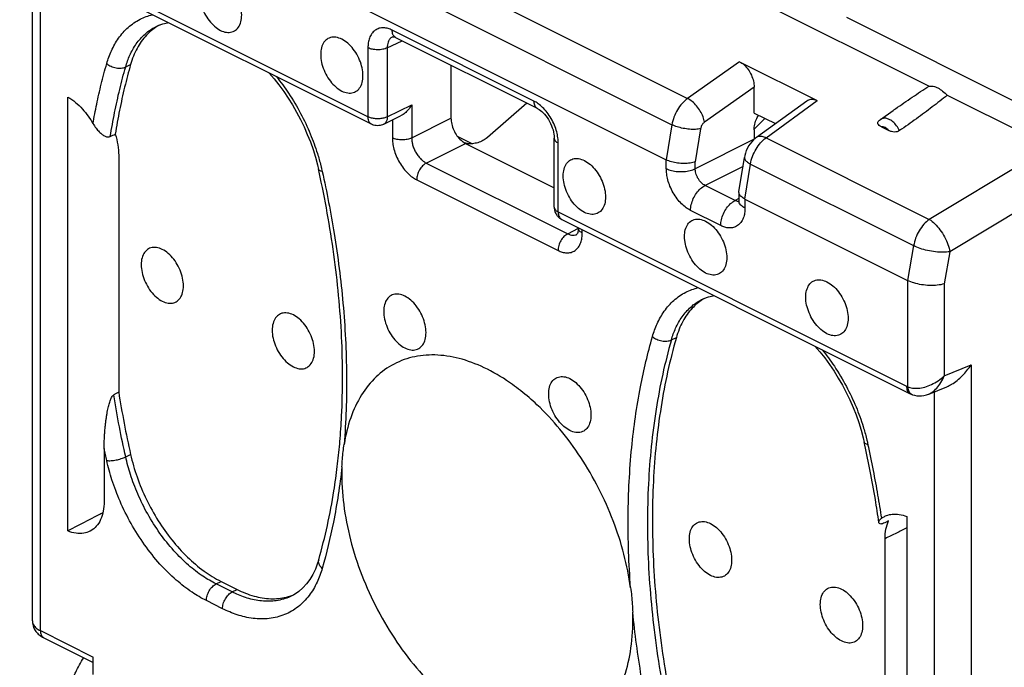
# Model space of a CAD drawing. Units: millimetres. Extents: x -26.1 to 27.6, y -28.6 to 34.5.
# Drawn here: x -25.9 to -11.6, y 10.5 to 19.9 of the extents above; entities that cross this region are included whole.
import ezdxf

# ---------------------------------------------------------------- set-up
doc = ezdxf.new("R2010")
doc.units = ezdxf.units.MM
doc.header["$LTSCALE"] = 36.425481
doc.layers.get('0').update_dxf_attribs({"linetype": 'CONTINUOUS'})

msp = doc.modelspace()

# ---------------------------------------------------------------- linework, layer by layer
at = {"color": 9, "linetype": 'CONTINUOUS'}
for p, q in [((-22.124, 21.717), (-16.197, 18.753)), ((-22.351, 21.334), (-16.425, 18.371)), ((-20.856, 18.486), (-25.933, 21.024)), ((-25.631, 10.999), (-25.631, 20.791)), ((-18.436, 18.714), (-20.503, 19.748)), ((-20.575, 19.491), (-20.36, 19.594)), ((-20.856, 19.491), (-20.856, 18.486)), ((-20.575, 19.491), (-20.575, 18.485)), ((-24.388, 19.213), (-24.316, 19.248)), ((-15.439, 19.288), (-16.197, 18.753)), ((-15.227, 18.919), (-15.95, 18.409)), ((-20.575, 18.485), (-20.218, 18.66)), ((-20.218, 18.66), (-20.218, 18.178)), ((-15.053, 18.181), (-14.308, 18.723)), ((-20.804, 18.377), (-20.805, 18.377)), ((-20.5, 18.439), (-20.5, 18.178)), ((-20.218, 18.178), (-19.646, 18.465)), ((-16.425, 18.371), (-16.507, 17.86)), ((-16.007, 18.313), (-16.085, 17.832)), ((-20.006, 17.812), (-19.434, 18.099)), ((-18.083, 17.099), (-18.083, 18.104)), ((-15.227, 18.16), (-16.085, 17.73)), ((-15.053, 18.181), (-12.674, 16.992)), ((-10.99, 18.003), (-12.674, 16.992)), ((-20.006, 17.812), (-17.945, 16.782)), ((-16.507, 17.731), (-16.507, 17.86)), ((-16.085, 17.73), (-16.085, 17.832)), ((-15.361, 17.287), (-15.28, 17.798)), ((-15.28, 17.798), (-12.902, 16.609)), ((-15.389, 17.764), (-15.943, 17.486)), ((-20.146, 17.569), (-18.086, 16.538)), ((-15.504, 17.266), (-15.943, 17.486)), ((-10.783, 17.475), (-12.373, 16.52)), ((-15.449, 17.295), (-15.504, 17.266)), ((-15.361, 17.287), (-15.361, 17.158)), ((-18.083, 17.099), (-13.006, 14.56)), ((-15.714, 16.901), (-16.154, 17.121)), ((-17.945, 16.782), (-17.789, 16.863)), ((-17.732, 16.795), (-17.732, 16.841)), ((-17.811, 16.773), (-17.81, 16.774)), ((-12.902, 16.609), (-12.992, 16.102)), ((-12.373, 16.52), (-12.457, 16.052)), ((-12.991, 16.102), (-12.991, 14.554)), ((-12.457, 16.052), (-12.457, 14.712)), ((-16.434, 15.235), (-16.361, 15.27)), ((-12.457, 14.712), (-12.066, 14.87)), ((-12.066, 14.87), (-12.066, 4.469)), ((-12.601, 14.48), (-12.601, 4.484)), ((-24.388, 13.531), (-24.316, 13.568)), ((-23.071, 11.68), (-22.998, 11.716)), ((-22.836, 11.563), (-23.071, 11.68)), ((-22.836, 11.563), (-22.764, 11.6)), ((-22.976, 11.319), (-23.211, 11.437)), ((-25.631, 10.999), (-24.86, 10.613))]:
    msp.add_line(p, q, dxfattribs=at)
at = {"color": 0, "linetype": 'CONTINUOUS'}
for p, q in [((-20.804, 18.377), (-25.881, 20.916)), ((-25.748, 11.14), (-25.748, 20.849)), ((-22.432, 20.822), (-16.507, 17.86)), ((-16.151, 20.67), (-12.678, 18.933)), ((-13.883, 19.936), (-10.348, 18.168)), ((-23.935, 19.805), (-23.934, 19.806)), ((-20.496, 19.654), (-20.496, 19.653)), ((-18.384, 18.606), (-20.451, 19.639)), ((-20.451, 19.639), (-20.451, 19.639)), ((-19.646, 19.237), (-19.646, 18.465)), ((-15.439, 19.288), (-14.308, 18.723)), ((-15.227, 18.541), (-15.227, 18.919)), ((-25.23, 12.452), (-25.23, 18.774)), ((-18.542, 18.685), (-19.116, 18.183)), ((-15.192, 18.187), (-14.457, 18.721)), ((-12.412, 18.8), (-10.92, 18.054)), ((-15.227, 18.541), (-14.917, 18.387)), ((-13.387, 18.446), (-13.199, 18.58)), ((-20.627, 18.377), (-20.38, 18.498)), ((-15.226, 18.305), (-15.069, 18.462)), ((-15.227, 18.295), (-15.227, 18.16)), ((-13.372, 18.34), (-13.264, 18.286)), ((-19.554, 18.205), (-19.333, 18.094)), ((-19.434, 18.099), (-18.141, 17.453)), ((-18.141, 17.169), (-18.141, 18.175)), ((-24.49, 17.925), (-24.49, 14.473)), ((-15.448, 17.394), (-15.369, 17.895)), ((-15.449, 17.384), (-15.449, 17.264)), ((-15.361, 17.287), (-12.991, 16.102)), ((-18.031, 16.991), (-12.952, 14.451)), ((-15.98, 15.828), (-15.979, 15.828)), ((-12.682, 14.447), (-12.416, 14.554)), ((-12.92, 14.437), (-12.919, 14.437)), ((-12.683, 14.446), (-12.683, 14.446)), ((-24.702, 13.651), (-24.702, 12.88)), ((-13.002, 12.66), (-13.002, 6.338)), ((-13.318, 8.887), (-13.318, 12.339)), ((-22.998, 11.716), (-22.764, 11.6)), ((-21.955, 11.512), (-21.957, 11.511)), ((-25.582, 10.896), (-24.86, 10.535)), ((-24.86, 10.362), (-24.86, 10.613))]:
    msp.add_line(p, q, dxfattribs=at)
for points in [[(-23.935, 19.805), (-23.913, 19.815), (-23.848, 19.84)], [(-23.848, 19.84), (-23.78, 19.856), (-23.766, 19.858)], [(-20.498, 19.653), (-20.498, 19.653), (-20.497, 19.653), (-20.494, 19.653), (-20.49, 19.653), (-20.483, 19.651), (-20.473, 19.649), (-20.462, 19.645), (-20.451, 19.639)], [(-22.295, 19.123), (-22.225, 19.041), (-22.153, 18.951), (-22.084, 18.857), (-22.018, 18.759), (-21.955, 18.658), (-21.896, 18.554), (-21.84, 18.448), (-21.788, 18.34), (-21.74, 18.23), (-21.696, 18.119), (-21.657, 18.008), (-21.622, 17.896), (-21.592, 17.784), (-21.577, 17.718)], [(-18.384, 18.606), (-18.378, 18.603), (-18.361, 18.593), (-18.343, 18.58), (-18.324, 18.564), (-18.304, 18.546), (-18.284, 18.525), (-18.264, 18.501), (-18.245, 18.476), (-18.227, 18.448), (-18.21, 18.418), (-18.194, 18.388), (-18.18, 18.356), (-18.169, 18.325), (-18.159, 18.294), (-18.151, 18.264), (-18.146, 18.234), (-18.143, 18.207), (-18.141, 18.182), (-18.141, 18.175)], [(-15.192, 18.187), (-15.209, 18.174), (-15.236, 18.15), (-15.262, 18.122), (-15.286, 18.093), (-15.307, 18.062), (-15.325, 18.028), (-15.341, 17.993), (-15.354, 17.957), (-15.364, 17.92), (-15.369, 17.895)], [(-15.449, 17.264), (-15.449, 17.253), (-15.45, 17.244), (-15.451, 17.236), (-15.452, 17.23), (-15.453, 17.226)], [(-17.791, 16.865), (-17.791, 16.846), (-17.793, 16.828), (-17.796, 16.812), (-17.799, 16.798), (-17.803, 16.787), (-17.807, 16.78), (-17.81, 16.775), (-17.81, 16.775)], [(-15.98, 15.828), (-15.958, 15.838), (-15.893, 15.862)], [(-15.893, 15.862), (-15.825, 15.879), (-15.811, 15.881)], [(-14.34, 15.145), (-14.27, 15.063), (-14.198, 14.973), (-14.129, 14.879), (-14.063, 14.781), (-14, 14.68), (-13.941, 14.577), (-13.885, 14.47), (-13.833, 14.362), (-13.785, 14.252), (-13.741, 14.142), (-13.702, 14.03), (-13.667, 13.918), (-13.637, 13.807), (-13.622, 13.741)], [(-12.952, 14.451), (-12.94, 14.446), (-12.929, 14.441), (-12.92, 14.437)], [(-12.919, 14.437), (-12.89, 14.428), (-12.856, 14.422), (-12.822, 14.419), (-12.787, 14.421), (-12.752, 14.426), (-12.717, 14.435), (-12.684, 14.446)], [(-21.574, 12.033), (-21.59, 11.98), (-21.622, 11.896), (-21.659, 11.818), (-21.702, 11.746), (-21.751, 11.68), (-21.804, 11.621), (-21.863, 11.57)], [(-21.863, 11.57), (-21.927, 11.527), (-21.957, 11.511)]]:
    msp.add_lwpolyline(points, dxfattribs=at)
for points, knots in [([(-23.005, 20.5), (-23.032, 20.514), (-23.087, 20.533), (-23.172, 20.53), (-23.244, 20.49), (-23.292, 20.418), (-23.315, 20.325), (-23.314, 20.218), (-23.288, 20.103), (-23.241, 19.991), (-23.176, 19.888), (-23.097, 19.804), (-23.036, 19.761), (-23.005, 19.745)], [0, 0, 0, 0, 0.081776, 0.153396, 0.221511, 0.294817, 0.379068, 0.475329, 0.581106, 0.691812, 0.801941, 0.906091, 1, 1, 1, 1]), ([(-23.005, 19.745), (-22.978, 19.732), (-22.923, 19.712), (-22.838, 19.715), (-22.766, 19.756), (-22.718, 19.828), (-22.695, 19.921), (-22.697, 20.028), (-22.722, 20.142), (-22.769, 20.255), (-22.834, 20.358), (-22.913, 20.442), (-22.974, 20.485), (-23.005, 20.5)], [0, 0, 0, 0, 0.081776, 0.153396, 0.221511, 0.294817, 0.379068, 0.475329, 0.581106, 0.691812, 0.801941, 0.906091, 1, 1, 1, 1]), ([(-23.9, 19.821), (-23.905, 19.818), (-23.916, 19.812), (-23.926, 19.805), (-23.932, 19.801)], [0, 0, 0, 0, 0.421896, 1, 1, 1, 1]), ([(-23.932, 19.801), (-23.989, 19.766), (-24.101, 19.672), (-24.233, 19.482), (-24.293, 19.329), (-24.316, 19.248)], [0, 0, 0, 0, 0.289659, 0.632204, 1, 1, 1, 1]), ([(-21.237, 19.616), (-21.264, 19.63), (-21.319, 19.649), (-21.404, 19.646), (-21.476, 19.606), (-21.524, 19.534), (-21.547, 19.441), (-21.546, 19.334), (-21.521, 19.219), (-21.473, 19.107), (-21.408, 19.004), (-21.33, 18.92), (-21.269, 18.877), (-21.237, 18.861)], [0, 0, 0, 0, 0.081776, 0.153396, 0.221511, 0.294817, 0.379068, 0.475329, 0.581106, 0.691812, 0.801941, 0.906091, 1, 1, 1, 1]), ([(-21.237, 18.861), (-21.21, 18.848), (-21.155, 18.829), (-21.07, 18.832), (-20.999, 18.872), (-20.95, 18.944), (-20.927, 19.037), (-20.929, 19.144), (-20.954, 19.258), (-21.001, 19.371), (-21.066, 19.474), (-21.145, 19.558), (-21.206, 19.601), (-21.237, 19.616)], [0, 0, 0, 0, 0.081776, 0.153396, 0.221511, 0.294817, 0.379068, 0.475329, 0.581106, 0.691812, 0.801941, 0.906091, 1, 1, 1, 1]), ([(-24.316, 19.248), (-24.347, 19.139), (-24.406, 18.918), (-24.48, 18.579), (-24.521, 18.35), (-24.54, 18.233)], [0, 0, 0, 0, 0.326696, 0.660031, 1, 1, 1, 1]), ([(-15.439, 19.288), (-15.415, 19.276), (-15.369, 19.243), (-15.311, 19.176), (-15.265, 19.096), (-15.235, 19.008), (-15.227, 18.948), (-15.227, 18.919)], [0, 0, 0, 0, 0.177661, 0.379682, 0.591288, 0.803388, 1, 1, 1, 1]), ([(-13.199, 18.58), (-13.188, 18.588), (-13.096, 18.653), (-12.924, 18.772), (-12.76, 18.881), (-12.678, 18.933)], [0, 0, 0, 0, 0.06287, 0.535368, 1, 1, 1, 1]), ([(-12.678, 18.933), (-12.658, 18.936), (-12.612, 18.933), (-12.545, 18.907), (-12.476, 18.862), (-12.433, 18.822), (-12.412, 18.8)], [0, 0, 0, 0, 0.199701, 0.433639, 0.702651, 1, 1, 1, 1]), ([(-25.23, 18.774), (-25.191, 18.751), (-25.116, 18.698), (-25.017, 18.602), (-24.933, 18.498), (-24.886, 18.424), (-24.865, 18.387)], [0, 0, 0, 0, 0.251617, 0.510222, 0.763047, 1, 1, 1, 1]), ([(-20.218, 18.66), (-20.229, 18.642), (-20.252, 18.608), (-20.293, 18.561), (-20.336, 18.523), (-20.367, 18.504), (-20.381, 18.498)], [0, 0, 0, 0, 0.26544, 0.536949, 0.804328, 1, 1, 1, 1]), ([(-14.457, 18.721), (-14.449, 18.727), (-14.423, 18.741), (-14.369, 18.747), (-14.328, 18.733), (-14.308, 18.723)], [0, 0, 0, 0, 0.179125, 0.564554, 1, 1, 1, 1]), ([(-12.412, 18.8), (-12.484, 18.743), (-12.633, 18.627), (-12.865, 18.455), (-13.025, 18.341), (-13.108, 18.284)], [0, 0, 0, 0, 0.318748, 0.651878, 1, 1, 1, 1]), ([(-24.865, 18.387), (-24.851, 18.363), (-24.823, 18.321), (-24.777, 18.269), (-24.733, 18.229), (-24.691, 18.202), (-24.65, 18.189), (-24.623, 18.194), (-24.612, 18.199)], [0, 0, 0, 0, 0.241276, 0.448672, 0.623131, 0.77036, 0.892077, 1, 1, 1, 1]), ([(-20.627, 18.377), (-20.649, 18.366), (-20.698, 18.352), (-20.761, 18.359), (-20.795, 18.372), (-20.805, 18.377)], [0, 0, 0, 0, 0.40449, 0.818807, 1, 1, 1, 1]), ([(-19.646, 18.465), (-19.646, 18.436), (-19.638, 18.377), (-19.608, 18.29), (-19.562, 18.21), (-19.51, 18.151), (-19.472, 18.121), (-19.457, 18.112)], [0, 0, 0, 0, 0.20611, 0.430616, 0.655409, 0.870793, 1, 1, 1, 1]), ([(-15.227, 18.295), (-15.227, 18.322), (-15.219, 18.38), (-15.198, 18.444), (-15.18, 18.48), (-15.175, 18.489)], [0, 0, 0, 0, 0.408309, 0.851093, 1, 1, 1, 1]), ([(-13.372, 18.34), (-13.383, 18.346), (-13.403, 18.357), (-13.426, 18.382), (-13.425, 18.408), (-13.417, 18.419), (-13.414, 18.423)], [0, 0, 0, 0, 0.356216, 0.626117, 0.854785, 1, 1, 1, 1]), ([(-13.413, 18.423), (-13.411, 18.426), (-13.406, 18.431), (-13.397, 18.439), (-13.391, 18.444), (-13.387, 18.446)], [0, 0, 0, 0, 0.325072, 0.664003, 1, 1, 1, 1]), ([(-24.612, 18.199), (-24.6, 18.205), (-24.576, 18.216), (-24.552, 18.227), (-24.54, 18.233)], [0, 0, 0, 0, 0.500136, 1, 1, 1, 1]), ([(-24.54, 18.233), (-24.524, 18.182), (-24.499, 18.08), (-24.49, 17.975), (-24.49, 17.925)], [0, 0, 0, 0, 0.517293, 1, 1, 1, 1]), ([(-13.108, 18.284), (-13.117, 18.277), (-13.142, 18.267), (-13.182, 18.262), (-13.225, 18.269), (-13.251, 18.28), (-13.264, 18.286)], [0, 0, 0, 0, 0.222625, 0.477028, 0.737204, 1, 1, 1, 1]), ([(-19.116, 18.183), (-19.135, 18.166), (-19.18, 18.136), (-19.254, 18.106), (-19.332, 18.092), (-19.398, 18.093), (-19.436, 18.103), (-19.45, 18.108)], [0, 0, 0, 0, 0.217861, 0.446318, 0.668766, 0.876743, 1, 1, 1, 1]), ([(-17.702, 17.094), (-17.733, 17.109), (-17.794, 17.152), (-17.873, 17.236), (-17.938, 17.339), (-17.985, 17.452), (-18.01, 17.566), (-18.012, 17.673), (-17.989, 17.766), (-17.94, 17.838), (-17.869, 17.879), (-17.784, 17.882), (-17.729, 17.862), (-17.702, 17.849)], [0, 0, 0, 0, 0.093909, 0.198059, 0.308188, 0.418894, 0.524671, 0.620932, 0.705183, 0.778489, 0.846604, 0.918224, 1, 1, 1, 1]), ([(-17.702, 17.849), (-17.67, 17.833), (-17.609, 17.79), (-17.531, 17.706), (-17.466, 17.603), (-17.418, 17.491), (-17.393, 17.376), (-17.392, 17.269), (-17.415, 17.176), (-17.463, 17.104), (-17.535, 17.064), (-17.62, 17.061), (-17.675, 17.08), (-17.702, 17.094)], [0, 0, 0, 0, 0.093909, 0.198059, 0.308188, 0.418894, 0.524671, 0.620932, 0.705183, 0.778489, 0.846604, 0.918224, 1, 1, 1, 1]), ([(-16.085, 17.832), (-16.109, 17.823), (-16.164, 17.81), (-16.251, 17.804), (-16.342, 17.81), (-16.429, 17.828), (-16.483, 17.848), (-16.507, 17.86)], [0, 0, 0, 0, 0.180314, 0.386204, 0.602574, 0.812491, 1, 1, 1, 1]), ([(-21.265, 13.754), (-21.255, 13.877), (-21.221, 14.384), (-21.223, 15.297), (-21.337, 16.487), (-21.481, 17.284), (-21.569, 17.681)], [0, 0, 0, 0, 0.09387, 0.385656, 0.691532, 1, 1, 1, 1]), ([(-15.361, 17.287), (-15.381, 17.297), (-15.414, 17.317), (-15.444, 17.353), (-15.448, 17.378), (-15.448, 17.385)], [0, 0, 0, 0, 0.482865, 0.84735, 1, 1, 1, 1]), ([(-18.141, 17.169), (-18.141, 17.149), (-18.135, 17.107), (-18.112, 17.063), (-18.095, 17.041), (-18.09, 17.036)], [0, 0, 0, 0, 0.425172, 0.855161, 1, 1, 1, 1]), ([(-18.09, 17.036), (-18.08, 17.025), (-18.062, 17.008), (-18.04, 16.995), (-18.031, 16.991)], [0, 0, 0, 0, 0.565876, 1, 1, 1, 1]), ([(-15.934, 16.21), (-15.965, 16.225), (-16.026, 16.268), (-16.105, 16.353), (-16.17, 16.455), (-16.217, 16.568), (-16.242, 16.682), (-16.244, 16.79), (-16.221, 16.882), (-16.173, 16.954), (-16.101, 16.995), (-16.016, 16.998), (-15.961, 16.978), (-15.934, 16.965)], [0, 0, 0, 0, 0.093909, 0.198059, 0.308188, 0.418894, 0.524671, 0.620932, 0.705183, 0.778489, 0.846604, 0.918224, 1, 1, 1, 1]), ([(-15.934, 16.965), (-15.903, 16.949), (-15.842, 16.906), (-15.763, 16.822), (-15.698, 16.719), (-15.651, 16.607), (-15.625, 16.492), (-15.624, 16.385), (-15.647, 16.292), (-15.695, 16.22), (-15.767, 16.18), (-15.852, 16.177), (-15.907, 16.196), (-15.934, 16.21)], [0, 0, 0, 0, 0.093909, 0.198059, 0.308188, 0.418894, 0.524671, 0.620932, 0.705183, 0.778489, 0.846604, 0.918224, 1, 1, 1, 1]), ([(-23.854, 16.554), (-23.881, 16.568), (-23.936, 16.587), (-24.021, 16.584), (-24.092, 16.543), (-24.14, 16.472), (-24.164, 16.379), (-24.162, 16.271), (-24.137, 16.157), (-24.09, 16.044), (-24.024, 15.942), (-23.946, 15.857), (-23.885, 15.815), (-23.854, 15.799)], [0, 0, 0, 0, 0.081776, 0.153396, 0.221511, 0.294817, 0.379068, 0.475329, 0.581106, 0.691812, 0.801941, 0.906091, 1, 1, 1, 1]), ([(-23.854, 15.799), (-23.826, 15.785), (-23.771, 15.766), (-23.687, 15.769), (-23.615, 15.81), (-23.567, 15.881), (-23.544, 15.974), (-23.545, 16.082), (-23.57, 16.196), (-23.617, 16.309), (-23.683, 16.411), (-23.761, 16.496), (-23.822, 16.538), (-23.854, 16.554)], [0, 0, 0, 0, 0.081776, 0.153396, 0.221511, 0.294817, 0.379068, 0.475329, 0.581106, 0.691812, 0.801941, 0.906091, 1, 1, 1, 1]), ([(-14.166, 15.326), (-14.197, 15.342), (-14.259, 15.384), (-14.337, 15.469), (-14.402, 15.571), (-14.449, 15.684), (-14.475, 15.798), (-14.476, 15.906), (-14.453, 15.999), (-14.405, 16.07), (-14.333, 16.111), (-14.248, 16.114), (-14.193, 16.094), (-14.166, 16.081)], [0, 0, 0, 0, 0.093909, 0.198059, 0.308188, 0.418894, 0.524671, 0.620932, 0.705183, 0.778489, 0.846604, 0.918224, 1, 1, 1, 1]), ([(-14.166, 16.081), (-14.135, 16.065), (-14.074, 16.023), (-13.995, 15.938), (-13.93, 15.836), (-13.883, 15.723), (-13.858, 15.609), (-13.856, 15.501), (-13.879, 15.408), (-13.927, 15.337), (-13.999, 15.296), (-14.084, 15.293), (-14.139, 15.312), (-14.166, 15.326)], [0, 0, 0, 0, 0.093909, 0.198059, 0.308188, 0.418894, 0.524671, 0.620932, 0.705183, 0.778489, 0.846604, 0.918224, 1, 1, 1, 1]), ([(-12.457, 16.052), (-12.49, 16.042), (-12.561, 16.03), (-12.672, 16.026), (-12.786, 16.037), (-12.894, 16.061), (-12.961, 16.087), (-12.991, 16.102)], [0, 0, 0, 0, 0.186941, 0.394269, 0.608517, 0.815173, 1, 1, 1, 1]), ([(-20.318, 15.873), (-20.345, 15.887), (-20.4, 15.906), (-20.485, 15.903), (-20.557, 15.862), (-20.605, 15.791), (-20.628, 15.698), (-20.627, 15.59), (-20.601, 15.476), (-20.554, 15.363), (-20.489, 15.261), (-20.41, 15.176), (-20.349, 15.134), (-20.318, 15.118)], [0, 0, 0, 0, 0.081776, 0.153396, 0.221511, 0.294817, 0.379068, 0.475329, 0.581106, 0.691812, 0.801941, 0.906091, 1, 1, 1, 1]), ([(-20.318, 15.118), (-20.291, 15.104), (-20.236, 15.085), (-20.151, 15.088), (-20.079, 15.129), (-20.031, 15.2), (-20.008, 15.293), (-20.01, 15.401), (-20.035, 15.515), (-20.082, 15.628), (-20.147, 15.73), (-20.226, 15.815), (-20.287, 15.857), (-20.318, 15.873)], [0, 0, 0, 0, 0.081776, 0.153396, 0.221511, 0.294817, 0.379068, 0.475329, 0.581106, 0.691812, 0.801941, 0.906091, 1, 1, 1, 1]), ([(-15.978, 15.824), (-16.034, 15.789), (-16.146, 15.694), (-16.278, 15.504), (-16.338, 15.351), (-16.361, 15.27)], [0, 0, 0, 0, 0.289659, 0.632204, 1, 1, 1, 1]), ([(-15.945, 15.843), (-15.95, 15.841), (-15.961, 15.834), (-15.971, 15.828), (-15.978, 15.824)], [0, 0, 0, 0, 0.421896, 1, 1, 1, 1]), ([(-21.944, 15.599), (-21.972, 15.613), (-22.026, 15.632), (-22.111, 15.629), (-22.183, 15.589), (-22.231, 15.517), (-22.254, 15.424), (-22.253, 15.317), (-22.228, 15.202), (-22.181, 15.09), (-22.115, 14.987), (-22.037, 14.903), (-21.976, 14.86), (-21.944, 14.844)], [0, 0, 0, 0, 0.081776, 0.153396, 0.221511, 0.294817, 0.379068, 0.475329, 0.581106, 0.691812, 0.801941, 0.906091, 1, 1, 1, 1]), ([(-21.944, 14.844), (-21.917, 14.831), (-21.862, 14.811), (-21.777, 14.814), (-21.706, 14.855), (-21.657, 14.927), (-21.634, 15.02), (-21.636, 15.127), (-21.661, 15.241), (-21.708, 15.354), (-21.773, 15.457), (-21.852, 15.541), (-21.913, 15.584), (-21.944, 15.599)], [0, 0, 0, 0, 0.081776, 0.153396, 0.221511, 0.294817, 0.379068, 0.475329, 0.581106, 0.691812, 0.801941, 0.906091, 1, 1, 1, 1]), ([(-16.361, 15.27), (-16.456, 14.939), (-16.607, 14.245), (-16.716, 13.155), (-16.713, 12.003), (-16.599, 10.804), (-16.452, 9.997), (-16.361, 9.59)], [0, 0, 0, 0, 0.180221, 0.370665, 0.571866, 0.781717, 1, 1, 1, 1]), ([(-18.631, 14.497), (-18.67, 14.527), (-18.823, 14.643), (-19.1, 14.813), (-19.469, 14.962), (-19.83, 15.027), (-20.172, 15.007), (-20.484, 14.897), (-20.752, 14.703), (-20.967, 14.432), (-21.123, 14.095), (-21.183, 13.845), (-21.204, 13.713)], [0, 0, 0, 0, 0.042916, 0.168713, 0.28427, 0.390112, 0.488245, 0.582186, 0.676439, 0.775434, 0.882506, 1, 1, 1, 1]), ([(-12.417, 14.554), (-12.393, 14.564), (-12.341, 14.59), (-12.266, 14.644), (-12.191, 14.712), (-12.124, 14.788), (-12.085, 14.842), (-12.066, 14.87)], [0, 0, 0, 0, 0.160012, 0.36519, 0.576455, 0.789709, 1, 1, 1, 1]), ([(-17.914, 13.916), (-17.945, 13.932), (-18.006, 13.974), (-18.085, 14.059), (-18.15, 14.161), (-18.197, 14.274), (-18.222, 14.388), (-18.224, 14.496), (-18.201, 14.589), (-18.153, 14.66), (-18.081, 14.701), (-17.996, 14.704), (-17.941, 14.685), (-17.914, 14.671)], [0, 0, 0, 0, 0.093909, 0.198059, 0.308188, 0.418894, 0.524671, 0.620932, 0.705183, 0.778489, 0.846604, 0.918224, 1, 1, 1, 1]), ([(-17.914, 14.671), (-17.883, 14.655), (-17.821, 14.613), (-17.743, 14.528), (-17.678, 14.426), (-17.631, 14.313), (-17.605, 14.199), (-17.604, 14.091), (-17.627, 13.998), (-17.675, 13.927), (-17.747, 13.886), (-17.832, 13.883), (-17.887, 13.902), (-17.914, 13.916)], [0, 0, 0, 0, 0.093909, 0.198059, 0.308188, 0.418894, 0.524671, 0.620932, 0.705183, 0.778489, 0.846604, 0.918224, 1, 1, 1, 1]), ([(-24.702, 13.654), (-24.702, 13.68), (-24.701, 13.732), (-24.698, 13.807), (-24.694, 13.877), (-24.689, 13.942), (-24.682, 14.002), (-24.675, 14.059), (-24.668, 14.111), (-24.66, 14.16), (-24.652, 14.204), (-24.643, 14.244), (-24.634, 14.281), (-24.625, 14.314), (-24.615, 14.345), (-24.604, 14.373), (-24.593, 14.398), (-24.58, 14.418), (-24.568, 14.43), (-24.562, 14.433)], [0, 0, 0, 0, 0.099989, 0.192914, 0.279448, 0.360402, 0.436402, 0.507509, 0.573509, 0.634281, 0.689898, 0.740789, 0.787497, 0.831017, 0.871359, 0.908204, 0.94189, 0.973435, 1, 1, 1, 1]), ([(-24.49, 14.473), (-24.502, 14.466), (-24.526, 14.453), (-24.55, 14.44), (-24.562, 14.433)], [0, 0, 0, 0, 0.499901, 1, 1, 1, 1]), ([(-24.49, 14.473), (-24.466, 14.322), (-24.412, 14.019), (-24.35, 13.718), (-24.316, 13.568)], [0, 0, 0, 0, 0.49738, 1, 1, 1, 1]), ([(-17.028, 11.625), (-17.05, 11.788), (-17.117, 12.119), (-17.274, 12.604), (-17.486, 13.078), (-17.746, 13.525), (-18.046, 13.934), (-18.345, 14.255), (-18.547, 14.43), (-18.628, 14.494)], [0, 0, 0, 0, 0.147737, 0.300127, 0.455145, 0.609885, 0.761459, 0.907189, 1, 1, 1, 1]), ([(-21.235, 13.387), (-21.234, 13.424), (-21.229, 13.497), (-21.219, 13.607), (-21.209, 13.679), (-21.204, 13.715)], [0, 0, 0, 0, 0.338055, 0.671754, 1, 1, 1, 1]), ([(-13.408, 12.575), (-13.424, 12.687), (-13.463, 12.937), (-13.531, 13.313), (-13.586, 13.577), (-13.614, 13.703)], [0, 0, 0, 0, 0.294406, 0.661731, 1, 1, 1, 1]), ([(-24.316, 13.568), (-24.291, 13.456), (-24.227, 13.232), (-24.092, 12.908), (-23.921, 12.6), (-23.721, 12.318), (-23.498, 12.071), (-23.258, 11.867), (-23.085, 11.76), (-22.998, 11.716)], [0, 0, 0, 0, 0.146205, 0.298156, 0.449884, 0.596844, 0.74023, 0.87603, 1, 1, 1, 1]), ([(-21.574, 12.033), (-21.479, 12.363), (-21.381, 12.815), (-21.317, 13.273), (-21.303, 13.391)], [0, 0, 0, 0, 0.742328, 1, 1, 1, 1]), ([(-21.235, 13.386), (-21.236, 13.367), (-21.237, 13.329), (-21.237, 13.29), (-21.237, 13.271)], [0, 0, 0, 0, 0.494122, 1, 1, 1, 1]), ([(-21.237, 13.271), (-21.237, 13.105), (-21.211, 12.764), (-21.103, 12.251), (-20.928, 11.737), (-20.693, 11.239), (-20.406, 10.774), (-20.075, 10.356), (-19.713, 10), (-19.329, 9.717), (-18.938, 9.517), (-18.549, 9.407), (-18.176, 9.394), (-17.832, 9.48), (-17.533, 9.666), (-17.293, 9.94), (-17.12, 10.289), (-17.016, 10.701), (-16.995, 10.996), (-16.995, 11.149)], [0, 0, 0, 0, 0.064538, 0.132838, 0.203655, 0.275545, 0.346984, 0.416483, 0.482697, 0.54456, 0.601419, 0.653214, 0.700652, 0.745311, 0.789462, 0.835521, 0.885393, 0.940141, 1, 1, 1, 1]), ([(-24.702, 12.88), (-24.702, 12.833), (-24.709, 12.743), (-24.746, 12.619), (-24.809, 12.518), (-24.87, 12.468), (-24.906, 12.449), (-24.91, 12.447)], [0, 0, 0, 0, 0.278383, 0.5345, 0.763647, 0.97256, 1, 1, 1, 1]), ([(-24.72, 12.716), (-24.74, 12.705), (-24.91, 12.618), (-25.08, 12.53), (-25.23, 12.452)], [0, 0, 0, 0, 0.116442, 1, 1, 1, 1]), ([(-13.408, 12.575), (-13.409, 12.578), (-13.408, 12.59), (-13.396, 12.614), (-13.378, 12.629), (-13.367, 12.638)], [0, 0, 0, 0, 0.11524, 0.455031, 1, 1, 1, 1]), ([(-13.322, 12.666), (-13.314, 12.67), (-13.279, 12.685), (-13.209, 12.701), (-13.107, 12.697), (-13.038, 12.675), (-13.002, 12.66)], [0, 0, 0, 0, 0.077295, 0.344323, 0.649391, 1, 1, 1, 1]), ([(-15.863, 11.804), (-15.895, 11.819), (-15.956, 11.862), (-16.034, 11.947), (-16.099, 12.049), (-16.146, 12.162), (-16.172, 12.276), (-16.173, 12.383), (-16.15, 12.476), (-16.102, 12.548), (-16.03, 12.589), (-15.945, 12.592), (-15.89, 12.572), (-15.863, 12.559)], [0, 0, 0, 0, 0.093909, 0.198059, 0.308188, 0.418894, 0.524671, 0.620932, 0.705183, 0.778489, 0.846604, 0.918224, 1, 1, 1, 1]), ([(-15.863, 12.559), (-15.832, 12.543), (-15.771, 12.5), (-15.692, 12.416), (-15.627, 12.313), (-15.58, 12.201), (-15.555, 12.086), (-15.553, 11.979), (-15.576, 11.886), (-15.625, 11.814), (-15.696, 11.774), (-15.781, 11.771), (-15.836, 11.79), (-15.863, 11.804)], [0, 0, 0, 0, 0.093909, 0.198059, 0.308188, 0.418894, 0.524671, 0.620932, 0.705183, 0.778489, 0.846604, 0.918224, 1, 1, 1, 1]), ([(-13.34, 12.563), (-13.349, 12.558), (-13.366, 12.552), (-13.391, 12.552), (-13.405, 12.563), (-13.408, 12.572), (-13.408, 12.575)], [0, 0, 0, 0, 0.386194, 0.66373, 0.882026, 1, 1, 1, 1]), ([(-13.268, 12.598), (-13.28, 12.592), (-13.304, 12.58), (-13.328, 12.568), (-13.34, 12.563)], [0, 0, 0, 0, 0.499864, 1, 1, 1, 1]), ([(-13.318, 12.339), (-13.318, 12.385), (-13.311, 12.474), (-13.285, 12.559), (-13.268, 12.598)], [0, 0, 0, 0, 0.523835, 1, 1, 1, 1]), ([(-24.91, 12.447), (-24.937, 12.433), (-25.004, 12.412), (-25.115, 12.413), (-25.192, 12.436), (-25.23, 12.452)], [0, 0, 0, 0, 0.281378, 0.626728, 1, 1, 1, 1]), ([(-17.028, 11.627), (-17.023, 11.587), (-17.013, 11.507), (-17.003, 11.387), (-16.998, 11.307), (-16.997, 11.268)], [0, 0, 0, 0, 0.336281, 0.670008, 1, 1, 1, 1]), ([(-13.954, 10.849), (-13.985, 10.865), (-14.046, 10.907), (-14.125, 10.992), (-14.19, 11.094), (-14.237, 11.207), (-14.263, 11.321), (-14.264, 11.429), (-14.241, 11.522), (-14.193, 11.594), (-14.121, 11.634), (-14.036, 11.637), (-13.981, 11.618), (-13.954, 11.604)], [0, 0, 0, 0, 0.093909, 0.198059, 0.308188, 0.418894, 0.524671, 0.620932, 0.705183, 0.778489, 0.846604, 0.918224, 1, 1, 1, 1]), ([(-22.764, 11.6), (-22.685, 11.56), (-22.526, 11.496), (-22.281, 11.455), (-22.097, 11.471), (-22.001, 11.5), (-21.979, 11.508)], [0, 0, 0, 0, 0.327618, 0.631176, 0.911016, 1, 1, 1, 1]), ([(-13.954, 11.604), (-13.923, 11.589), (-13.862, 11.546), (-13.783, 11.461), (-13.718, 11.359), (-13.671, 11.246), (-13.646, 11.132), (-13.644, 11.024), (-13.667, 10.931), (-13.715, 10.86), (-13.787, 10.819), (-13.872, 10.816), (-13.927, 10.836), (-13.954, 10.849)], [0, 0, 0, 0, 0.093909, 0.198059, 0.308188, 0.418894, 0.524671, 0.620932, 0.705183, 0.778489, 0.846604, 0.918224, 1, 1, 1, 1]), ([(-16.995, 11.149), (-16.995, 11.169), (-16.995, 11.208), (-16.996, 11.247), (-16.997, 11.267)], [0, 0, 0, 0, 0.501158, 1, 1, 1, 1]), ([(-25.748, 11.14), (-25.748, 11.138), (-25.748, 11.106), (-25.736, 11.052), (-25.71, 11.006), (-25.697, 10.989)], [0, 0, 0, 0, 0.033476, 0.597479, 1, 1, 1, 1]), ([(-25.697, 10.989), (-25.69, 10.98), (-25.674, 10.962), (-25.657, 10.946), (-25.648, 10.938)], [0, 0, 0, 0, 0.488005, 1, 1, 1, 1]), ([(-25.143, 10.34), (-25.135, 10.358), (-25.089, 10.447), (-25.04, 10.535), (-25, 10.605)], [0, 0, 0, 0, 0.19628, 1, 1, 1, 1])]:
    msp.add_open_spline(points, degree=3, knots=knots, dxfattribs=at)
at = {"color": 9, "linetype": 'CONTINUOUS'}
for points, knots in [([(-24.664, 19.261), (-24.645, 19.325), (-24.599, 19.454), (-24.497, 19.635), (-24.358, 19.795), (-24.187, 19.912), (-24.059, 19.959), (-23.997, 19.974)], [0, 0, 0, 0, 0.195349, 0.399664, 0.605715, 0.811439, 1, 1, 1, 1]), ([(-24.388, 19.213), (-24.372, 19.271), (-24.33, 19.388), (-24.238, 19.552), (-24.111, 19.697), (-24.001, 19.773), (-23.939, 19.803), (-23.935, 19.805)], [0, 0, 0, 0, 0.236442, 0.483392, 0.732465, 0.981253, 1, 1, 1, 1]), ([(-20.503, 19.748), (-20.522, 19.757), (-20.562, 19.774), (-20.627, 19.785), (-20.694, 19.779), (-20.755, 19.749), (-20.804, 19.699), (-20.836, 19.634), (-20.853, 19.564), (-20.856, 19.515), (-20.856, 19.491)], [0, 0, 0, 0, 0.118317, 0.237216, 0.357993, 0.478541, 0.603379, 0.735246, 0.86813, 1, 1, 1, 1]), ([(-20.451, 19.64), (-20.455, 19.641), (-20.473, 19.652), (-20.498, 19.689), (-20.503, 19.727), (-20.503, 19.748)], [0, 0, 0, 0, 0.101183, 0.507953, 1, 1, 1, 1]), ([(-20.496, 19.653), (-20.502, 19.65), (-20.519, 19.64), (-20.544, 19.615), (-20.563, 19.576), (-20.573, 19.534), (-20.575, 19.505), (-20.575, 19.491)], [0, 0, 0, 0, 0.100703, 0.316176, 0.543528, 0.7726, 1, 1, 1, 1]), ([(-20.575, 19.491), (-20.595, 19.481), (-20.642, 19.466), (-20.716, 19.46), (-20.79, 19.467), (-20.836, 19.481), (-20.856, 19.491)], [0, 0, 0, 0, 0.235994, 0.50063, 0.764927, 1, 1, 1, 1]), ([(-24.865, 18.387), (-24.848, 18.481), (-24.811, 18.673), (-24.745, 18.965), (-24.692, 19.162), (-24.664, 19.261)], [0, 0, 0, 0, 0.320446, 0.653592, 1, 1, 1, 1]), ([(-24.664, 19.261), (-24.645, 19.245), (-24.602, 19.218), (-24.529, 19.195), (-24.455, 19.191), (-24.408, 19.203), (-24.388, 19.213)], [0, 0, 0, 0, 0.251768, 0.516591, 0.772266, 1, 1, 1, 1]), ([(-24.612, 18.199), (-24.593, 18.315), (-24.552, 18.545), (-24.478, 18.883), (-24.42, 19.104), (-24.388, 19.213)], [0, 0, 0, 0, 0.339978, 0.673309, 1, 1, 1, 1]), ([(-22.19, 19.071), (-22.127, 18.993), (-22.001, 18.82), (-21.835, 18.541), (-21.696, 18.246), (-21.602, 17.99), (-21.558, 17.833), (-21.543, 17.774)], [0, 0, 0, 0, 0.205824, 0.439229, 0.665481, 0.874788, 1, 1, 1, 1]), ([(-18.311, 18.623), (-18.331, 18.643), (-18.371, 18.676), (-18.415, 18.704), (-18.436, 18.714)], [0, 0, 0, 0, 0.542668, 1, 1, 1, 1]), ([(-18.384, 18.606), (-18.388, 18.608), (-18.406, 18.619), (-18.431, 18.656), (-18.436, 18.694), (-18.436, 18.714)], [0, 0, 0, 0, 0.102121, 0.508466, 1, 1, 1, 1]), ([(-16.197, 18.753), (-16.226, 18.732), (-16.281, 18.681), (-16.348, 18.589), (-16.398, 18.484), (-16.419, 18.408), (-16.425, 18.371)], [0, 0, 0, 0, 0.235504, 0.489445, 0.74896, 1, 1, 1, 1]), ([(-15.95, 18.409), (-15.954, 18.436), (-15.97, 18.491), (-16.01, 18.571), (-16.064, 18.646), (-16.126, 18.708), (-16.173, 18.741), (-16.197, 18.753)], [0, 0, 0, 0, 0.186808, 0.394688, 0.609522, 0.815905, 1, 1, 1, 1]), ([(-18.083, 18.104), (-18.083, 18.13), (-18.087, 18.185), (-18.104, 18.273), (-18.137, 18.367), (-18.183, 18.462), (-18.241, 18.549), (-18.287, 18.6), (-18.311, 18.623)], [0, 0, 0, 0, 0.131735, 0.285021, 0.461079, 0.646545, 0.82983, 1, 1, 1, 1]), ([(-20.804, 18.378), (-20.808, 18.379), (-20.826, 18.39), (-20.851, 18.427), (-20.856, 18.465), (-20.856, 18.486)], [0, 0, 0, 0, 0.096904, 0.50543, 1, 1, 1, 1]), ([(-20.575, 18.485), (-20.591, 18.477), (-20.627, 18.465), (-20.685, 18.456), (-20.746, 18.456), (-20.804, 18.465), (-20.84, 18.478), (-20.856, 18.486)], [0, 0, 0, 0, 0.183453, 0.391204, 0.606641, 0.814411, 1, 1, 1, 1]), ([(-20.575, 18.485), (-20.575, 18.468), (-20.578, 18.437), (-20.597, 18.398), (-20.617, 18.382), (-20.627, 18.377)], [0, 0, 0, 0, 0.402143, 0.744847, 1, 1, 1, 1]), ([(-15.95, 18.409), (-15.955, 18.405), (-15.967, 18.395), (-15.981, 18.378), (-15.993, 18.357), (-16.002, 18.336), (-16.006, 18.321), (-16.007, 18.313)], [0, 0, 0, 0, 0.185715, 0.38644, 0.594319, 0.801391, 1, 1, 1, 1]), ([(-13.108, 18.284), (-13.12, 18.309), (-13.149, 18.357), (-13.203, 18.415), (-13.262, 18.453), (-13.32, 18.469), (-13.362, 18.461), (-13.382, 18.45), (-13.387, 18.446)], [0, 0, 0, 0, 0.235898, 0.459062, 0.65325, 0.813003, 0.944299, 1, 1, 1, 1]), ([(-16.007, 18.313), (-16.031, 18.308), (-16.086, 18.301), (-16.171, 18.303), (-16.261, 18.316), (-16.347, 18.338), (-16.401, 18.358), (-16.425, 18.371)], [0, 0, 0, 0, 0.1756, 0.380435, 0.598135, 0.81048, 1, 1, 1, 1]), ([(-13.264, 18.287), (-13.272, 18.296), (-13.289, 18.313), (-13.317, 18.331), (-13.345, 18.341), (-13.363, 18.342), (-13.372, 18.34)], [0, 0, 0, 0, 0.300473, 0.56805, 0.800214, 1, 1, 1, 1]), ([(-20.5, 18.178), (-20.5, 18.153), (-20.496, 18.098), (-20.478, 18.01), (-20.446, 17.916), (-20.399, 17.821), (-20.341, 17.734), (-20.277, 17.661), (-20.212, 17.607), (-20.167, 17.579), (-20.146, 17.569)], [0, 0, 0, 0, 0.103874, 0.224741, 0.363565, 0.509806, 0.654328, 0.788508, 0.903278, 1, 1, 1, 1]), ([(-20.218, 18.178), (-20.239, 18.168), (-20.285, 18.153), (-20.359, 18.147), (-20.433, 18.154), (-20.479, 18.168), (-20.5, 18.178)], [0, 0, 0, 0, 0.235994, 0.50063, 0.764927, 1, 1, 1, 1]), ([(-20.218, 18.178), (-20.218, 18.162), (-20.216, 18.129), (-20.205, 18.077), (-20.186, 18.02), (-20.158, 17.963), (-20.123, 17.911), (-20.085, 17.867), (-20.046, 17.835), (-20.019, 17.818), (-20.006, 17.812)], [0, 0, 0, 0, 0.103996, 0.22487, 0.363582, 0.509648, 0.654035, 0.788191, 0.903061, 1, 1, 1, 1]), ([(-18.141, 18.175), (-18.141, 18.175), (-18.141, 18.161), (-18.126, 18.13), (-18.099, 18.113), (-18.083, 18.104)], [0, 0, 0, 0, 0.004605, 0.434848, 1, 1, 1, 1]), ([(-15.28, 17.798), (-15.274, 17.836), (-15.254, 17.911), (-15.203, 18.017), (-15.137, 18.109), (-15.082, 18.16), (-15.053, 18.181)], [0, 0, 0, 0, 0.251192, 0.510808, 0.764719, 1, 1, 1, 1]), ([(-15.192, 18.186), (-15.186, 18.191), (-15.162, 18.204), (-15.112, 18.205), (-15.073, 18.191), (-15.053, 18.181)], [0, 0, 0, 0, 0.160712, 0.535804, 1, 1, 1, 1]), ([(-20.006, 17.812), (-20.026, 17.802), (-20.064, 17.772), (-20.108, 17.712), (-20.138, 17.643), (-20.146, 17.593), (-20.146, 17.569)], [0, 0, 0, 0, 0.2302, 0.488779, 0.753496, 1, 1, 1, 1]), ([(-15.368, 17.895), (-15.369, 17.886), (-15.365, 17.86), (-15.331, 17.827), (-15.299, 17.808), (-15.28, 17.798)], [0, 0, 0, 0, 0.182707, 0.524548, 1, 1, 1, 1]), ([(-21.523, 17.691), (-21.537, 17.693), (-21.559, 17.694), (-21.574, 17.712), (-21.576, 17.718)], [0, 0, 0, 0, 0.687549, 1, 1, 1, 1]), ([(-21.523, 17.691), (-21.456, 17.39), (-21.333, 16.753), (-21.207, 15.762), (-21.154, 14.736), (-21.177, 14.049), (-21.204, 13.713)], [0, 0, 0, 0, 0.230648, 0.485874, 0.747505, 1, 1, 1, 1]), ([(-16.154, 17.121), (-16.176, 17.132), (-16.222, 17.161), (-16.289, 17.218), (-16.353, 17.292), (-16.409, 17.379), (-16.455, 17.472), (-16.486, 17.564), (-16.503, 17.651), (-16.507, 17.705), (-16.507, 17.731)], [0, 0, 0, 0, 0.101671, 0.221929, 0.356578, 0.499088, 0.642072, 0.777069, 0.895996, 1, 1, 1, 1]), ([(-16.507, 17.731), (-16.483, 17.719), (-16.429, 17.7), (-16.342, 17.686), (-16.25, 17.686), (-16.163, 17.699), (-16.109, 17.718), (-16.085, 17.73)], [0, 0, 0, 0, 0.184941, 0.391924, 0.606875, 0.814285, 1, 1, 1, 1]), ([(-15.943, 17.486), (-15.952, 17.49), (-15.971, 17.502), (-15.998, 17.525), (-16.024, 17.554), (-16.046, 17.589), (-16.064, 17.626), (-16.077, 17.663), (-16.083, 17.698), (-16.085, 17.72), (-16.085, 17.73)], [0, 0, 0, 0, 0.102108, 0.222546, 0.357131, 0.499412, 0.642125, 0.776913, 0.895808, 1, 1, 1, 1]), ([(-16.154, 17.121), (-16.154, 17.15), (-16.146, 17.209), (-16.116, 17.295), (-16.07, 17.374), (-16.013, 17.44), (-15.967, 17.474), (-15.943, 17.486)], [0, 0, 0, 0, 0.195044, 0.40464, 0.616697, 0.818598, 1, 1, 1, 1]), ([(-15.714, 16.901), (-15.714, 16.93), (-15.707, 16.989), (-15.677, 17.075), (-15.631, 17.155), (-15.574, 17.221), (-15.528, 17.254), (-15.504, 17.266)], [0, 0, 0, 0, 0.195043, 0.404638, 0.616696, 0.818598, 1, 1, 1, 1]), ([(-15.449, 17.252), (-15.451, 17.252), (-15.462, 17.252), (-15.472, 17.254), (-15.48, 17.257)], [0, 0, 0, 0, 0.197457, 1, 1, 1, 1]), ([(-15.361, 17.158), (-15.381, 17.168), (-15.415, 17.189), (-15.445, 17.229), (-15.448, 17.256), (-15.448, 17.264)], [0, 0, 0, 0, 0.463922, 0.833087, 1, 1, 1, 1]), ([(-18.141, 17.169), (-18.141, 17.164), (-18.138, 17.147), (-18.119, 17.12), (-18.096, 17.105), (-18.083, 17.099)], [0, 0, 0, 0, 0.16702, 0.536138, 1, 1, 1, 1]), ([(-18.083, 17.099), (-18.083, 17.078), (-18.078, 17.04), (-18.053, 17.003), (-18.034, 16.992), (-18.031, 16.991)], [0, 0, 0, 0, 0.494025, 0.902099, 1, 1, 1, 1]), ([(-15.361, 17.158), (-15.361, 17.133), (-15.364, 17.082), (-15.383, 17.01), (-15.417, 16.946), (-15.466, 16.898), (-15.526, 16.87), (-15.591, 16.864), (-15.655, 16.876), (-15.695, 16.892), (-15.714, 16.901)], [0, 0, 0, 0, 0.138072, 0.275775, 0.406486, 0.528803, 0.646704, 0.764456, 0.881551, 1, 1, 1, 1]), ([(-12.674, 16.992), (-12.703, 16.971), (-12.758, 16.92), (-12.825, 16.827), (-12.876, 16.722), (-12.896, 16.646), (-12.902, 16.609)], [0, 0, 0, 0, 0.236025, 0.490496, 0.75063, 1, 1, 1, 1]), ([(-12.674, 16.992), (-12.646, 16.974), (-12.589, 16.926), (-12.515, 16.839), (-12.45, 16.737), (-12.401, 16.63), (-12.379, 16.556), (-12.373, 16.52)], [0, 0, 0, 0, 0.178798, 0.383342, 0.599152, 0.80988, 1, 1, 1, 1]), ([(-18.086, 16.538), (-18.066, 16.529), (-18.026, 16.512), (-17.961, 16.501), (-17.895, 16.507), (-17.833, 16.537), (-17.785, 16.587), (-17.753, 16.652), (-17.735, 16.722), (-17.732, 16.771), (-17.732, 16.795)], [0, 0, 0, 0, 0.118317, 0.237216, 0.357993, 0.478541, 0.603379, 0.735246, 0.86813, 1, 1, 1, 1]), ([(-17.791, 16.865), (-17.791, 16.865), (-17.791, 16.851), (-17.776, 16.82), (-17.748, 16.803), (-17.732, 16.795)], [0, 0, 0, 0, 0.004418, 0.434742, 1, 1, 1, 1]), ([(-17.945, 16.782), (-17.965, 16.771), (-18.004, 16.741), (-18.048, 16.682), (-18.077, 16.612), (-18.086, 16.562), (-18.086, 16.538)], [0, 0, 0, 0, 0.230199, 0.488779, 0.753495, 1, 1, 1, 1]), ([(-17.945, 16.782), (-17.934, 16.776), (-17.91, 16.766), (-17.871, 16.759), (-17.837, 16.762), (-17.818, 16.77), (-17.811, 16.773)], [0, 0, 0, 0, 0.277396, 0.556065, 0.839277, 1, 1, 1, 1]), ([(-12.373, 16.52), (-12.406, 16.515), (-12.477, 16.51), (-12.586, 16.516), (-12.699, 16.535), (-12.805, 16.565), (-12.872, 16.593), (-12.902, 16.609)], [0, 0, 0, 0, 0.18241, 0.388623, 0.604017, 0.812795, 1, 1, 1, 1]), ([(-16.709, 15.284), (-16.69, 15.348), (-16.644, 15.477), (-16.542, 15.658), (-16.403, 15.817), (-16.232, 15.935), (-16.104, 15.982), (-16.042, 15.997)], [0, 0, 0, 0, 0.195349, 0.399664, 0.605715, 0.811439, 1, 1, 1, 1]), ([(-16.434, 15.235), (-16.417, 15.294), (-16.375, 15.41), (-16.283, 15.575), (-16.156, 15.719), (-16.046, 15.795), (-15.984, 15.826), (-15.98, 15.828)], [0, 0, 0, 0, 0.236442, 0.483392, 0.732465, 0.981253, 1, 1, 1, 1]), ([(-17.028, 11.625), (-17.054, 11.973), (-17.078, 12.655), (-17.029, 13.635), (-16.905, 14.508), (-16.778, 15.043), (-16.709, 15.284)], [0, 0, 0, 0, 0.284069, 0.554001, 0.796408, 1, 1, 1, 1]), ([(-16.434, 15.235), (-16.529, 14.904), (-16.679, 14.209), (-16.788, 13.12), (-16.786, 11.967), (-16.671, 10.767), (-16.524, 9.961), (-16.434, 9.554)], [0, 0, 0, 0, 0.180059, 0.370791, 0.571719, 0.781898, 1, 1, 1, 1]), ([(-16.709, 15.284), (-16.69, 15.268), (-16.647, 15.24), (-16.574, 15.218), (-16.5, 15.214), (-16.454, 15.226), (-16.434, 15.235)], [0, 0, 0, 0, 0.251768, 0.516591, 0.772266, 1, 1, 1, 1]), ([(-14.235, 15.093), (-14.172, 15.015), (-14.046, 14.842), (-13.88, 14.564), (-13.741, 14.269), (-13.647, 14.012), (-13.603, 13.856), (-13.588, 13.796)], [0, 0, 0, 0, 0.205824, 0.439229, 0.665481, 0.874788, 1, 1, 1, 1]), ([(-12.991, 14.554), (-12.969, 14.544), (-12.917, 14.531), (-12.831, 14.529), (-12.737, 14.547), (-12.639, 14.584), (-12.543, 14.639), (-12.484, 14.686), (-12.457, 14.712)], [0, 0, 0, 0, 0.126916, 0.271506, 0.434811, 0.61537, 0.807384, 1, 1, 1, 1]), ([(-12.683, 14.446), (-12.666, 14.453), (-12.623, 14.477), (-12.56, 14.532), (-12.5, 14.614), (-12.47, 14.678), (-12.457, 14.712)], [0, 0, 0, 0, 0.156603, 0.40762, 0.692401, 1, 1, 1, 1]), ([(-13.006, 14.56), (-13.004, 14.559), (-12.999, 14.557), (-12.994, 14.555), (-12.991, 14.554)], [0, 0, 0, 0, 0.505461, 1, 1, 1, 1]), ([(-13.006, 14.56), (-13.006, 14.54), (-13.001, 14.502), (-12.976, 14.465), (-12.958, 14.454), (-12.954, 14.452)], [0, 0, 0, 0, 0.494034, 0.902116, 1, 1, 1, 1]), ([(-12.983, 14.51), (-12.981, 14.504), (-12.971, 14.48), (-12.952, 14.454), (-12.93, 14.442), (-12.925, 14.44)], [0, 0, 0, 0, 0.220361, 0.815759, 1, 1, 1, 1]), ([(-24.388, 13.531), (-24.421, 13.676), (-24.483, 13.976), (-24.537, 14.278), (-24.562, 14.433)], [0, 0, 0, 0, 0.485985, 1, 1, 1, 1]), ([(-24.664, 13.478), (-24.67, 13.507), (-24.683, 13.565), (-24.696, 13.622), (-24.702, 13.651)], [0, 0, 0, 0, 0.504459, 1, 1, 1, 1]), ([(-13.568, 13.713), (-13.582, 13.715), (-13.604, 13.717), (-13.619, 13.735), (-13.621, 13.741)], [0, 0, 0, 0, 0.687549, 1, 1, 1, 1]), ([(-13.367, 12.638), (-13.384, 12.75), (-13.422, 12.983), (-13.488, 13.341), (-13.54, 13.587), (-13.568, 13.713)], [0, 0, 0, 0, 0.312019, 0.644755, 1, 1, 1, 1]), ([(-24.664, 13.478), (-24.643, 13.475), (-24.597, 13.475), (-24.527, 13.485), (-24.455, 13.503), (-24.409, 13.521), (-24.388, 13.531)], [0, 0, 0, 0, 0.219244, 0.482888, 0.75554, 1, 1, 1, 1]), ([(-23.071, 11.68), (-23.136, 11.713), (-23.276, 11.795), (-23.484, 11.956), (-23.695, 12.166), (-23.895, 12.416), (-24.071, 12.694), (-24.214, 12.983), (-24.319, 13.262), (-24.369, 13.445), (-24.388, 13.531)], [0, 0, 0, 0, 0.094373, 0.207423, 0.335887, 0.474769, 0.617639, 0.757349, 0.886869, 1, 1, 1, 1]), ([(-23.211, 11.437), (-23.283, 11.473), (-23.437, 11.564), (-23.666, 11.741), (-23.899, 11.972), (-24.119, 12.249), (-24.314, 12.555), (-24.471, 12.874), (-24.588, 13.181), (-24.643, 13.383), (-24.664, 13.478)], [0, 0, 0, 0, 0.094202, 0.20727, 0.335803, 0.474794, 0.617762, 0.757536, 0.887079, 1, 1, 1, 1]), ([(-21.235, 13.386), (-21.265, 13.116), (-21.342, 12.618), (-21.459, 12.129), (-21.523, 11.907)], [0, 0, 0, 0, 0.541034, 1, 1, 1, 1]), ([(-13.002, 12.496), (-13.052, 12.471), (-13.158, 12.419), (-13.263, 12.366), (-13.318, 12.339)], [0, 0, 0, 0, 0.476784, 1, 1, 1, 1]), ([(-21.523, 11.907), (-21.539, 11.921), (-21.566, 11.952), (-21.58, 12), (-21.576, 12.026), (-21.574, 12.033)], [0, 0, 0, 0, 0.456908, 0.845199, 1, 1, 1, 1]), ([(-21.523, 11.907), (-21.543, 11.838), (-21.594, 11.699), (-21.708, 11.505), (-21.867, 11.339), (-22.068, 11.222), (-22.296, 11.166), (-22.533, 11.17), (-22.763, 11.224), (-22.908, 11.285), (-22.976, 11.319)], [0, 0, 0, 0, 0.117866, 0.241296, 0.36549, 0.489703, 0.615708, 0.744765, 0.874909, 1, 1, 1, 1]), ([(-23.211, 11.437), (-23.211, 11.461), (-23.203, 11.511), (-23.173, 11.58), (-23.129, 11.64), (-23.091, 11.67), (-23.071, 11.68)], [0, 0, 0, 0, 0.246506, 0.511222, 0.769801, 1, 1, 1, 1]), ([(-22.976, 11.319), (-22.976, 11.343), (-22.968, 11.393), (-22.938, 11.463), (-22.894, 11.522), (-22.856, 11.552), (-22.836, 11.563)], [0, 0, 0, 0, 0.246504, 0.511221, 0.7698, 1, 1, 1, 1]), ([(-21.976, 11.501), (-21.989, 11.495), (-22.066, 11.461), (-22.219, 11.423), (-22.434, 11.427), (-22.643, 11.476), (-22.774, 11.531), (-22.836, 11.563)], [0, 0, 0, 0, 0.047569, 0.282623, 0.523368, 0.766162, 1, 1, 1, 1]), ([(-16.709, 9.5), (-16.771, 9.777), (-16.885, 10.363), (-16.965, 10.956), (-16.997, 11.267)], [0, 0, 0, 0, 0.475669, 1, 1, 1, 1]), ([(-25.748, 11.14), (-25.748, 11.137), (-25.747, 11.116), (-25.732, 11.077), (-25.69, 11.032), (-25.652, 11.009), (-25.631, 10.999)], [0, 0, 0, 0, 0.054265, 0.320284, 0.630172, 1, 1, 1, 1]), ([(-25.631, 10.999), (-25.631, 10.979), (-25.626, 10.943), (-25.603, 10.908), (-25.585, 10.898), (-25.582, 10.896)], [0, 0, 0, 0, 0.494025, 0.902099, 1, 1, 1, 1])]:
    msp.add_open_spline(points, degree=3, knots=knots, dxfattribs=at)
at = {"color": 0, "linetype": 'CONTINUOUS'}
for points in [[(-15.175, 18.489), (-15.172, 18.496), (-15.168, 18.503), (-15.164, 18.51)], [(-19.45, 18.108), (-19.457, 18.111), (-19.463, 18.114), (-19.469, 18.117)], [(-19.457, 18.112), (-19.455, 18.111), (-19.454, 18.11), (-19.452, 18.109)], [(-19.452, 18.109), (-19.446, 18.105), (-19.44, 18.102), (-19.434, 18.099)], [(-21.569, 17.681), (-21.571, 17.694), (-21.574, 17.706), (-21.577, 17.718)], [(-15.448, 17.385), (-15.448, 17.388), (-15.448, 17.391), (-15.448, 17.393)], [(-18.628, 14.494), (-18.629, 14.495), (-18.63, 14.496), (-18.631, 14.497)], [(-21.303, 13.391), (-21.289, 13.5), (-21.278, 13.61), (-21.268, 13.719)], [(-21.268, 13.719), (-21.267, 13.731), (-21.266, 13.742), (-21.265, 13.754)], [(-13.614, 13.703), (-13.616, 13.716), (-13.619, 13.728), (-13.622, 13.741)], [(-13.367, 12.638), (-13.353, 12.648), (-13.338, 12.658), (-13.322, 12.666)], [(-21.979, 11.508), (-21.959, 11.514), (-21.94, 11.522), (-21.922, 11.53)], [(-25.648, 10.938), (-25.627, 10.922), (-25.605, 10.908), (-25.582, 10.896)]]:
    msp.add_open_spline(points, degree=3, dxfattribs=at)
at = {"color": 9, "linetype": 'CONTINUOUS'}
for points in [[(-21.543, 17.774), (-21.539, 17.759), (-21.535, 17.744), (-21.532, 17.728)], [(-21.532, 17.728), (-21.529, 17.716), (-21.526, 17.703), (-21.523, 17.691)], [(-15.48, 17.257), (-15.489, 17.259), (-15.497, 17.262), (-15.504, 17.266)], [(-12.991, 14.554), (-12.99, 14.539), (-12.987, 14.524), (-12.983, 14.51)], [(-12.925, 14.44), (-12.923, 14.439), (-12.921, 14.438), (-12.92, 14.437)], [(-13.588, 13.796), (-13.584, 13.781), (-13.58, 13.766), (-13.577, 13.751)], [(-13.577, 13.751), (-13.574, 13.738), (-13.571, 13.726), (-13.568, 13.713)], [(-21.957, 11.511), (-21.963, 11.508), (-21.97, 11.504), (-21.976, 11.501)]]:
    msp.add_open_spline(points, degree=3, dxfattribs=at)

doc.saveas('drawing.dxf')
